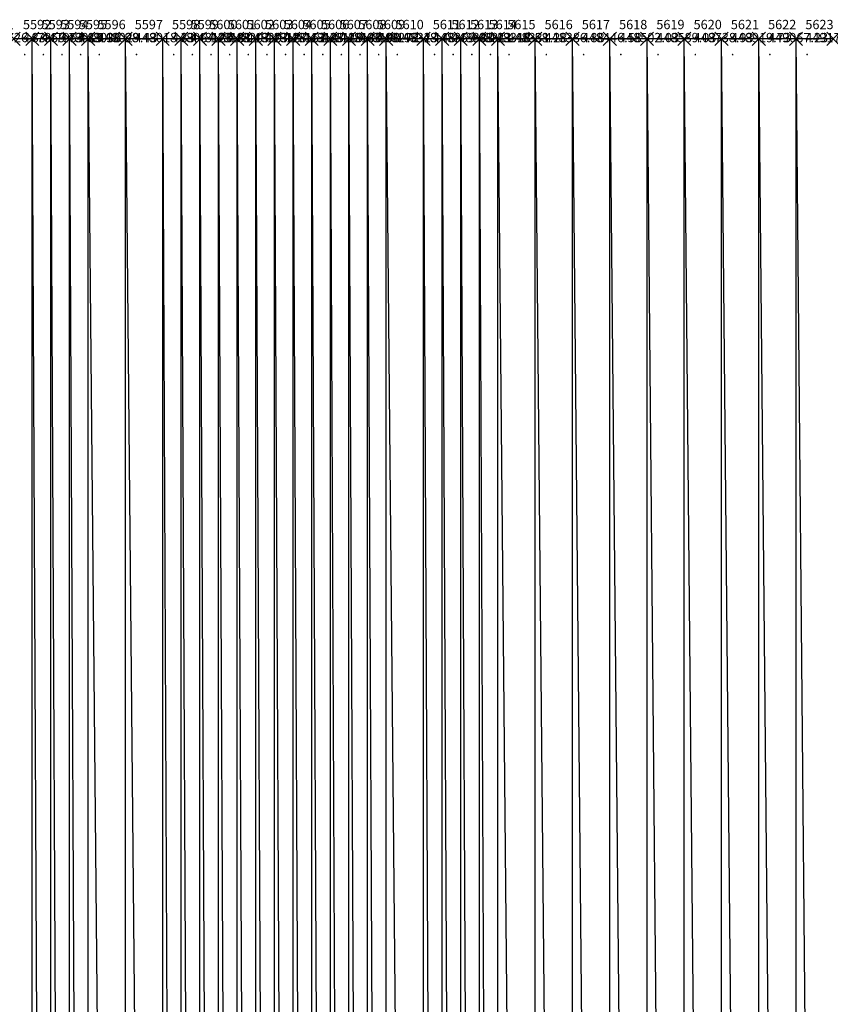
# Model space of a CAD drawing. Units: metres. Extents: x 84396 to 1184053, y 0 to 221886.
# Drawn here: x 104283 to 104718, y 1618 to 2146 of the extents above; entities that cross this region are included whole.
import ezdxf

# ---------------------------------------------------------------- set-up
doc = ezdxf.new("R2010")
doc.units = ezdxf.units.M
doc.header["$LTSCALE"] = 1905
doc.header["$MEASUREMENT"] = 0
for name, color, linetype in [('AeccObjExplode_Layout1_Vport_6115', 7, 'Continuous'), ('AeccObjExplode_Model', 7, 'Continuous'), ('SRF-VIEW', 7, 'Continuous')]:
    doc.layers.add(name, color=color, linetype=linetype)

# ---------------------------------------------------------------- blocks, each defined once
blk = doc.blocks.new('*U5594')
at = {"linetype": 'Continuous'}
for p, q in [((3.535, 3.535), (-3.535, -3.535)), ((3.535, -3.535), (-3.535, 3.535))]:
    blk.add_line(p, q, dxfattribs=at)
at = {"color": 2, "insert": (5, 7), "char_height": 5, "attachment_point": 4}
blk.add_mtext('5591', dxfattribs=at)
at = {"color": 1, "insert": (5, 0), "char_height": 5, "attachment_point": 4}
blk.add_mtext('447726.83', dxfattribs=at)
at = {"color": 3, "insert": (5, -7), "char_height": 5, "attachment_point": 4}
blk.add_mtext('.', dxfattribs=at)
blk = doc.blocks.new('*U5595')
at = {"linetype": 'Continuous'}
for p, q in [((3.535, 3.535), (-3.535, -3.535)), ((3.535, -3.535), (-3.535, 3.535))]:
    blk.add_line(p, q, dxfattribs=at)
at = {"color": 2, "insert": (5, 7), "char_height": 5, "attachment_point": 4}
blk.add_mtext('5592', dxfattribs=at)
at = {"color": 1, "insert": (5, 0), "char_height": 5, "attachment_point": 4}
blk.add_mtext('447859.73', dxfattribs=at)
at = {"color": 3, "insert": (5, -7), "char_height": 5, "attachment_point": 4}
blk.add_mtext('.', dxfattribs=at)
blk = doc.blocks.new('*U5596')
at = {"linetype": 'Continuous'}
for p, q in [((3.535, 3.535), (-3.535, -3.535)), ((3.535, -3.535), (-3.535, 3.535))]:
    blk.add_line(p, q, dxfattribs=at)
at = {"color": 2, "insert": (5, 7), "char_height": 5, "attachment_point": 4}
blk.add_mtext('5593', dxfattribs=at)
at = {"color": 1, "insert": (5, 0), "char_height": 5, "attachment_point": 4}
blk.add_mtext('447954.83', dxfattribs=at)
at = {"color": 3, "insert": (5, -7), "char_height": 5, "attachment_point": 4}
blk.add_mtext('.', dxfattribs=at)
blk = doc.blocks.new('*U5597')
at = {"linetype": 'Continuous'}
for p, q in [((3.535, 3.535), (-3.535, -3.535)), ((3.535, -3.535), (-3.535, 3.535))]:
    blk.add_line(p, q, dxfattribs=at)
at = {"color": 2, "insert": (5, 7), "char_height": 5, "attachment_point": 4}
blk.add_mtext('5594', dxfattribs=at)
at = {"color": 1, "insert": (5, 0), "char_height": 5, "attachment_point": 4}
blk.add_mtext('448015.98', dxfattribs=at)
at = {"color": 3, "insert": (5, -7), "char_height": 5, "attachment_point": 4}
blk.add_mtext('.', dxfattribs=at)
blk = doc.blocks.new('*U5598')
at = {"linetype": 'Continuous'}
for p, q in [((3.535, 3.535), (-3.535, -3.535)), ((3.535, -3.535), (-3.535, 3.535))]:
    blk.add_line(p, q, dxfattribs=at)
at = {"color": 2, "insert": (5, 7), "char_height": 5, "attachment_point": 4}
blk.add_mtext('5595', dxfattribs=at)
at = {"color": 1, "insert": (5, 0), "char_height": 5, "attachment_point": 4}
blk.add_mtext('448036.98', dxfattribs=at)
at = {"color": 3, "insert": (5, -7), "char_height": 5, "attachment_point": 4}
blk.add_mtext('.', dxfattribs=at)
blk = doc.blocks.new('*U5599')
at = {"linetype": 'Continuous'}
for p, q in [((3.535, 3.535), (-3.535, -3.535)), ((3.535, -3.535), (-3.535, 3.535))]:
    blk.add_line(p, q, dxfattribs=at)
at = {"color": 2, "insert": (5, 7), "char_height": 5, "attachment_point": 4}
blk.add_mtext('5596', dxfattribs=at)
at = {"color": 1, "insert": (5, 0), "char_height": 5, "attachment_point": 4}
blk.add_mtext('448029.43', dxfattribs=at)
at = {"color": 3, "insert": (5, -7), "char_height": 5, "attachment_point": 4}
blk.add_mtext('.', dxfattribs=at)
blk = doc.blocks.new('*U5600')
at = {"linetype": 'Continuous'}
for p, q in [((3.535, 3.535), (-3.535, -3.535)), ((3.535, -3.535), (-3.535, 3.535))]:
    blk.add_line(p, q, dxfattribs=at)
at = {"color": 2, "insert": (5, 7), "char_height": 5, "attachment_point": 4}
blk.add_mtext('5597', dxfattribs=at)
at = {"color": 1, "insert": (5, 0), "char_height": 5, "attachment_point": 4}
blk.add_mtext('448018.33', dxfattribs=at)
at = {"color": 3, "insert": (5, -7), "char_height": 5, "attachment_point": 4}
blk.add_mtext('.', dxfattribs=at)
blk = doc.blocks.new('*U5601')
at = {"linetype": 'Continuous'}
for p, q in [((3.535, 3.535), (-3.535, -3.535)), ((3.535, -3.535), (-3.535, 3.535))]:
    blk.add_line(p, q, dxfattribs=at)
at = {"color": 2, "insert": (5, 7), "char_height": 5, "attachment_point": 4}
blk.add_mtext('5598', dxfattribs=at)
at = {"color": 1, "insert": (5, 0), "char_height": 5, "attachment_point": 4}
blk.add_mtext('448064.23', dxfattribs=at)
at = {"color": 3, "insert": (5, -7), "char_height": 5, "attachment_point": 4}
blk.add_mtext('.', dxfattribs=at)
blk = doc.blocks.new('*U5602')
at = {"linetype": 'Continuous'}
for p, q in [((3.535, 3.535), (-3.535, -3.535)), ((3.535, -3.535), (-3.535, 3.535))]:
    blk.add_line(p, q, dxfattribs=at)
at = {"color": 2, "insert": (5, 7), "char_height": 5, "attachment_point": 4}
blk.add_mtext('5599', dxfattribs=at)
at = {"color": 1, "insert": (5, 0), "char_height": 5, "attachment_point": 4}
blk.add_mtext('448120.88', dxfattribs=at)
at = {"color": 3, "insert": (5, -7), "char_height": 5, "attachment_point": 4}
blk.add_mtext('.', dxfattribs=at)
blk = doc.blocks.new('*U5603')
at = {"linetype": 'Continuous'}
for p, q in [((3.535, 3.535), (-3.535, -3.535)), ((3.535, -3.535), (-3.535, 3.535))]:
    blk.add_line(p, q, dxfattribs=at)
at = {"color": 2, "insert": (5, 7), "char_height": 5, "attachment_point": 4}
blk.add_mtext('5600', dxfattribs=at)
at = {"color": 1, "insert": (5, 0), "char_height": 5, "attachment_point": 4}
blk.add_mtext('448181.13', dxfattribs=at)
at = {"color": 3, "insert": (5, -7), "char_height": 5, "attachment_point": 4}
blk.add_mtext('.', dxfattribs=at)
blk = doc.blocks.new('*U5604')
at = {"linetype": 'Continuous'}
for p, q in [((3.535, 3.535), (-3.535, -3.535)), ((3.535, -3.535), (-3.535, 3.535))]:
    blk.add_line(p, q, dxfattribs=at)
at = {"color": 2, "insert": (5, 7), "char_height": 5, "attachment_point": 4}
blk.add_mtext('5601', dxfattribs=at)
at = {"color": 1, "insert": (5, 0), "char_height": 5, "attachment_point": 4}
blk.add_mtext('448207.23', dxfattribs=at)
at = {"color": 3, "insert": (5, -7), "char_height": 5, "attachment_point": 4}
blk.add_mtext('.', dxfattribs=at)
blk = doc.blocks.new('*U5605')
at = {"linetype": 'Continuous'}
for p, q in [((3.535, 3.535), (-3.535, -3.535)), ((3.535, -3.535), (-3.535, 3.535))]:
    blk.add_line(p, q, dxfattribs=at)
at = {"color": 2, "insert": (5, 7), "char_height": 5, "attachment_point": 4}
blk.add_mtext('5602', dxfattribs=at)
at = {"color": 1, "insert": (5, 0), "char_height": 5, "attachment_point": 4}
blk.add_mtext('448207.28', dxfattribs=at)
at = {"color": 3, "insert": (5, -7), "char_height": 5, "attachment_point": 4}
blk.add_mtext('.', dxfattribs=at)
blk = doc.blocks.new('*U5606')
at = {"linetype": 'Continuous'}
for p, q in [((3.535, 3.535), (-3.535, -3.535)), ((3.535, -3.535), (-3.535, 3.535))]:
    blk.add_line(p, q, dxfattribs=at)
at = {"color": 2, "insert": (5, 7), "char_height": 5, "attachment_point": 4}
blk.add_mtext('5603', dxfattribs=at)
at = {"color": 1, "insert": (5, 0), "char_height": 5, "attachment_point": 4}
blk.add_mtext('448187.13', dxfattribs=at)
at = {"color": 3, "insert": (5, -7), "char_height": 5, "attachment_point": 4}
blk.add_mtext('.', dxfattribs=at)
blk = doc.blocks.new('*U5607')
at = {"linetype": 'Continuous'}
for p, q in [((3.535, 3.535), (-3.535, -3.535)), ((3.535, -3.535), (-3.535, 3.535))]:
    blk.add_line(p, q, dxfattribs=at)
at = {"color": 2, "insert": (5, 7), "char_height": 5, "attachment_point": 4}
blk.add_mtext('5604', dxfattribs=at)
at = {"color": 1, "insert": (5, 0), "char_height": 5, "attachment_point": 4}
blk.add_mtext('448152.38', dxfattribs=at)
at = {"color": 3, "insert": (5, -7), "char_height": 5, "attachment_point": 4}
blk.add_mtext('.', dxfattribs=at)
blk = doc.blocks.new('*U5608')
at = {"linetype": 'Continuous'}
for p, q in [((3.535, 3.535), (-3.535, -3.535)), ((3.535, -3.535), (-3.535, 3.535))]:
    blk.add_line(p, q, dxfattribs=at)
at = {"color": 2, "insert": (5, 7), "char_height": 5, "attachment_point": 4}
blk.add_mtext('5605', dxfattribs=at)
at = {"color": 1, "insert": (5, 0), "char_height": 5, "attachment_point": 4}
blk.add_mtext('448127.28', dxfattribs=at)
at = {"color": 3, "insert": (5, -7), "char_height": 5, "attachment_point": 4}
blk.add_mtext('.', dxfattribs=at)
blk = doc.blocks.new('*U5609')
at = {"linetype": 'Continuous'}
for p, q in [((3.535, 3.535), (-3.535, -3.535)), ((3.535, -3.535), (-3.535, 3.535))]:
    blk.add_line(p, q, dxfattribs=at)
at = {"color": 2, "insert": (5, 7), "char_height": 5, "attachment_point": 4}
blk.add_mtext('5606', dxfattribs=at)
at = {"color": 1, "insert": (5, 0), "char_height": 5, "attachment_point": 4}
blk.add_mtext('448119.03', dxfattribs=at)
at = {"color": 3, "insert": (5, -7), "char_height": 5, "attachment_point": 4}
blk.add_mtext('.', dxfattribs=at)
blk = doc.blocks.new('*U5610')
at = {"linetype": 'Continuous'}
for p, q in [((3.535, 3.535), (-3.535, -3.535)), ((3.535, -3.535), (-3.535, 3.535))]:
    blk.add_line(p, q, dxfattribs=at)
at = {"color": 2, "insert": (5, 7), "char_height": 5, "attachment_point": 4}
blk.add_mtext('5607', dxfattribs=at)
at = {"color": 1, "insert": (5, 0), "char_height": 5, "attachment_point": 4}
blk.add_mtext('448130.98', dxfattribs=at)
at = {"color": 3, "insert": (5, -7), "char_height": 5, "attachment_point": 4}
blk.add_mtext('.', dxfattribs=at)
blk = doc.blocks.new('*U5611')
at = {"linetype": 'Continuous'}
for p, q in [((3.535, 3.535), (-3.535, -3.535)), ((3.535, -3.535), (-3.535, 3.535))]:
    blk.add_line(p, q, dxfattribs=at)
at = {"color": 2, "insert": (5, 7), "char_height": 5, "attachment_point": 4}
blk.add_mtext('5608', dxfattribs=at)
at = {"color": 1, "insert": (5, 0), "char_height": 5, "attachment_point": 4}
blk.add_mtext('448190.98', dxfattribs=at)
at = {"color": 3, "insert": (5, -7), "char_height": 5, "attachment_point": 4}
blk.add_mtext('.', dxfattribs=at)
blk = doc.blocks.new('*U5612')
at = {"linetype": 'Continuous'}
for p, q in [((3.535, 3.535), (-3.535, -3.535)), ((3.535, -3.535), (-3.535, 3.535))]:
    blk.add_line(p, q, dxfattribs=at)
at = {"color": 2, "insert": (5, 7), "char_height": 5, "attachment_point": 4}
blk.add_mtext('5609', dxfattribs=at)
at = {"color": 1, "insert": (5, 0), "char_height": 5, "attachment_point": 4}
blk.add_mtext('448272.48', dxfattribs=at)
at = {"color": 3, "insert": (5, -7), "char_height": 5, "attachment_point": 4}
blk.add_mtext('.', dxfattribs=at)
blk = doc.blocks.new('*U5613')
at = {"linetype": 'Continuous'}
for p, q in [((3.535, 3.535), (-3.535, -3.535)), ((3.535, -3.535), (-3.535, 3.535))]:
    blk.add_line(p, q, dxfattribs=at)
at = {"color": 2, "insert": (5, 7), "char_height": 5, "attachment_point": 4}
blk.add_mtext('5610', dxfattribs=at)
at = {"color": 1, "insert": (5, 0), "char_height": 5, "attachment_point": 4}
blk.add_mtext('448323.48', dxfattribs=at)
at = {"color": 3, "insert": (5, -7), "char_height": 5, "attachment_point": 4}
blk.add_mtext('.', dxfattribs=at)
blk = doc.blocks.new('*U5614')
at = {"linetype": 'Continuous'}
for p, q in [((3.535, 3.535), (-3.535, -3.535)), ((3.535, -3.535), (-3.535, 3.535))]:
    blk.add_line(p, q, dxfattribs=at)
at = {"color": 2, "insert": (5, 7), "char_height": 5, "attachment_point": 4}
blk.add_mtext('5611', dxfattribs=at)
at = {"color": 1, "insert": (5, 0), "char_height": 5, "attachment_point": 4}
blk.add_mtext('448359.08', dxfattribs=at)
at = {"color": 3, "insert": (5, -7), "char_height": 5, "attachment_point": 4}
blk.add_mtext('.', dxfattribs=at)
blk = doc.blocks.new('*U5615')
at = {"linetype": 'Continuous'}
for p, q in [((3.535, 3.535), (-3.535, -3.535)), ((3.535, -3.535), (-3.535, 3.535))]:
    blk.add_line(p, q, dxfattribs=at)
at = {"color": 2, "insert": (5, 7), "char_height": 5, "attachment_point": 4}
blk.add_mtext('5612', dxfattribs=at)
at = {"color": 1, "insert": (5, 0), "char_height": 5, "attachment_point": 4}
blk.add_mtext('448333.23', dxfattribs=at)
at = {"color": 3, "insert": (5, -7), "char_height": 5, "attachment_point": 4}
blk.add_mtext('.', dxfattribs=at)
blk = doc.blocks.new('*U5616')
at = {"linetype": 'Continuous'}
for p, q in [((3.535, 3.535), (-3.535, -3.535)), ((3.535, -3.535), (-3.535, 3.535))]:
    blk.add_line(p, q, dxfattribs=at)
at = {"color": 2, "insert": (5, 7), "char_height": 5, "attachment_point": 4}
blk.add_mtext('5613', dxfattribs=at)
at = {"color": 1, "insert": (5, 0), "char_height": 5, "attachment_point": 4}
blk.add_mtext('448311.48', dxfattribs=at)
at = {"color": 3, "insert": (5, -7), "char_height": 5, "attachment_point": 4}
blk.add_mtext('.', dxfattribs=at)
blk = doc.blocks.new('*U5617')
at = {"linetype": 'Continuous'}
for p, q in [((3.535, 3.535), (-3.535, -3.535)), ((3.535, -3.535), (-3.535, 3.535))]:
    blk.add_line(p, q, dxfattribs=at)
at = {"color": 2, "insert": (5, 7), "char_height": 5, "attachment_point": 4}
blk.add_mtext('5614', dxfattribs=at)
at = {"color": 1, "insert": (5, 0), "char_height": 5, "attachment_point": 4}
blk.add_mtext('448318.58', dxfattribs=at)
at = {"color": 3, "insert": (5, -7), "char_height": 5, "attachment_point": 4}
blk.add_mtext('.', dxfattribs=at)
blk = doc.blocks.new('*U5618')
at = {"linetype": 'Continuous'}
for p, q in [((3.535, 3.535), (-3.535, -3.535)), ((3.535, -3.535), (-3.535, 3.535))]:
    blk.add_line(p, q, dxfattribs=at)
at = {"color": 2, "insert": (5, 7), "char_height": 5, "attachment_point": 4}
blk.add_mtext('5615', dxfattribs=at)
at = {"color": 1, "insert": (5, 0), "char_height": 5, "attachment_point": 4}
blk.add_mtext('448331.28', dxfattribs=at)
at = {"color": 3, "insert": (5, -7), "char_height": 5, "attachment_point": 4}
blk.add_mtext('.', dxfattribs=at)
blk = doc.blocks.new('*U5619')
at = {"linetype": 'Continuous'}
for p, q in [((3.535, 3.535), (-3.535, -3.535)), ((3.535, -3.535), (-3.535, 3.535))]:
    blk.add_line(p, q, dxfattribs=at)
at = {"color": 2, "insert": (5, 7), "char_height": 5, "attachment_point": 4}
blk.add_mtext('5616', dxfattribs=at)
at = {"color": 1, "insert": (5, 0), "char_height": 5, "attachment_point": 4}
blk.add_mtext('448386.88', dxfattribs=at)
at = {"color": 3, "insert": (5, -7), "char_height": 5, "attachment_point": 4}
blk.add_mtext('.', dxfattribs=at)
blk = doc.blocks.new('*U5620')
at = {"linetype": 'Continuous'}
for p, q in [((3.535, 3.535), (-3.535, -3.535)), ((3.535, -3.535), (-3.535, 3.535))]:
    blk.add_line(p, q, dxfattribs=at)
at = {"color": 2, "insert": (5, 7), "char_height": 5, "attachment_point": 4}
blk.add_mtext('5617', dxfattribs=at)
at = {"color": 1, "insert": (5, 0), "char_height": 5, "attachment_point": 4}
blk.add_mtext('448446.58', dxfattribs=at)
at = {"color": 3, "insert": (5, -7), "char_height": 5, "attachment_point": 4}
blk.add_mtext('.', dxfattribs=at)
blk = doc.blocks.new('*U5621')
at = {"linetype": 'Continuous'}
for p, q in [((3.535, 3.535), (-3.535, -3.535)), ((3.535, -3.535), (-3.535, 3.535))]:
    blk.add_line(p, q, dxfattribs=at)
at = {"color": 2, "insert": (5, 7), "char_height": 5, "attachment_point": 4}
blk.add_mtext('5618', dxfattribs=at)
at = {"color": 1, "insert": (5, 0), "char_height": 5, "attachment_point": 4}
blk.add_mtext('448502.03', dxfattribs=at)
at = {"color": 3, "insert": (5, -7), "char_height": 5, "attachment_point": 4}
blk.add_mtext('.', dxfattribs=at)
blk = doc.blocks.new('*U5622')
at = {"linetype": 'Continuous'}
for p, q in [((3.535, 3.535), (-3.535, -3.535)), ((3.535, -3.535), (-3.535, 3.535))]:
    blk.add_line(p, q, dxfattribs=at)
at = {"color": 2, "insert": (5, 7), "char_height": 5, "attachment_point": 4}
blk.add_mtext('5619', dxfattribs=at)
at = {"color": 1, "insert": (5, 0), "char_height": 5, "attachment_point": 4}
blk.add_mtext('448589.03', dxfattribs=at)
at = {"color": 3, "insert": (5, -7), "char_height": 5, "attachment_point": 4}
blk.add_mtext('.', dxfattribs=at)
blk = doc.blocks.new('*U5623')
at = {"linetype": 'Continuous'}
for p, q in [((3.535, 3.535), (-3.535, -3.535)), ((3.535, -3.535), (-3.535, 3.535))]:
    blk.add_line(p, q, dxfattribs=at)
at = {"color": 2, "insert": (5, 7), "char_height": 5, "attachment_point": 4}
blk.add_mtext('5620', dxfattribs=at)
at = {"color": 1, "insert": (5, 0), "char_height": 5, "attachment_point": 4}
blk.add_mtext('448738.93', dxfattribs=at)
at = {"color": 3, "insert": (5, -7), "char_height": 5, "attachment_point": 4}
blk.add_mtext('.', dxfattribs=at)
blk = doc.blocks.new('*U5624')
at = {"linetype": 'Continuous'}
for p, q in [((3.535, 3.535), (-3.535, -3.535)), ((3.535, -3.535), (-3.535, 3.535))]:
    blk.add_line(p, q, dxfattribs=at)
at = {"color": 2, "insert": (5, 7), "char_height": 5, "attachment_point": 4}
blk.add_mtext('5621', dxfattribs=at)
at = {"color": 1, "insert": (5, 0), "char_height": 5, "attachment_point": 4}
blk.add_mtext('448919.73', dxfattribs=at)
at = {"color": 3, "insert": (5, -7), "char_height": 5, "attachment_point": 4}
blk.add_mtext('.', dxfattribs=at)
blk = doc.blocks.new('*U5625')
at = {"linetype": 'Continuous'}
for p, q in [((3.535, 3.535), (-3.535, -3.535)), ((3.535, -3.535), (-3.535, 3.535))]:
    blk.add_line(p, q, dxfattribs=at)
at = {"color": 2, "insert": (5, 7), "char_height": 5, "attachment_point": 4}
blk.add_mtext('5622', dxfattribs=at)
at = {"color": 1, "insert": (5, 0), "char_height": 5, "attachment_point": 4}
blk.add_mtext('449067.23', dxfattribs=at)
at = {"color": 3, "insert": (5, -7), "char_height": 5, "attachment_point": 4}
blk.add_mtext('.', dxfattribs=at)
blk = doc.blocks.new('*U5626')
at = {"linetype": 'Continuous'}
for p, q in [((3.535, 3.535), (-3.535, -3.535)), ((3.535, -3.535), (-3.535, 3.535))]:
    blk.add_line(p, q, dxfattribs=at)
at = {"color": 2, "insert": (5, 7), "char_height": 5, "attachment_point": 4}
blk.add_mtext('5623', dxfattribs=at)
at = {"color": 1, "insert": (5, 0), "char_height": 5, "attachment_point": 4}
blk.add_mtext('449176.43', dxfattribs=at)
at = {"color": 3, "insert": (5, -7), "char_height": 5, "attachment_point": 4}
blk.add_mtext('.', dxfattribs=at)
blk = doc.blocks.new('*U5627')
at = {"linetype": 'Continuous'}
for p, q in [((3.535, 3.535), (-3.535, -3.535)), ((3.535, -3.535), (-3.535, 3.535))]:
    blk.add_line(p, q, dxfattribs=at)
at = {"color": 2, "insert": (5, 7), "char_height": 5, "attachment_point": 4}
blk.add_mtext('5624', dxfattribs=at)
at = {"color": 1, "insert": (5, 0), "char_height": 5, "attachment_point": 4}
blk.add_mtext('449273.73', dxfattribs=at)
at = {"color": 3, "insert": (5, -7), "char_height": 5, "attachment_point": 4}
blk.add_mtext('.', dxfattribs=at)
blk = doc.blocks.new('AeccObjExplode_Layout1_Vport_6115')
for name, p in [('*U5594', (104260, 2135.94)), ('*U5595', (104280, 2135.94)), ('*U5596', (104290, 2135.94)), ('*U5597', (104300, 2135.94)), ('*U5598', (104310, 2135.94)), ('*U5599', (104320, 2135.94)), ('*U5600', (104340, 2135.94)), ('*U5601', (104360, 2135.94)), ('*U5602', (104370, 2135.94)), ('*U5603', (104380, 2135.94)), ('*U5604', (104390, 2135.94)), ('*U5605', (104400, 2135.94)), ('*U5606', (104410, 2135.94)), ('*U5607', (104420, 2135.94)), ('*U5608', (104430, 2135.94)), ('*U5609', (104440, 2135.94)), ('*U5610', (104450, 2135.94)), ('*U5611', (104460, 2135.94)), ('*U5612', (104470, 2135.94)), ('*U5613', (104480, 2135.94)), ('*U5614', (104500, 2135.94)), ('*U5615', (104510, 2135.94)), ('*U5616', (104520, 2135.94)), ('*U5617', (104530, 2135.94)), ('*U5618', (104540, 2135.94)), ('*U5619', (104560, 2135.94)), ('*U5620', (104580, 2135.94)), ('*U5621', (104600, 2135.94)), ('*U5622', (104620, 2135.94)), ('*U5623', (104640, 2135.94)), ('*U5624', (104660, 2135.94)), ('*U5625', (104680, 2135.94)), ('*U5626', (104700, 2135.94)), ('*U5627', (104720, 2135.94))]:
    blk.add_blockref(name, p)
blk = doc.blocks.new('*U13788')
at = {"linetype": 'Continuous'}
for p, q in [((3.535, 3.535), (-3.535, -3.535)), ((3.535, -3.535), (-3.535, 3.535))]:
    blk.add_line(p, q, dxfattribs=at)
at = {"color": 2, "insert": (5, 7), "char_height": 5, "attachment_point": 4}
blk.add_mtext('5591', dxfattribs=at)
at = {"color": 1, "insert": (5, 0), "char_height": 5, "attachment_point": 4}
blk.add_mtext('447726.83', dxfattribs=at)
at = {"color": 3, "insert": (5, -7), "char_height": 5, "attachment_point": 4}
blk.add_mtext('.', dxfattribs=at)
blk = doc.blocks.new('*U13789')
at = {"linetype": 'Continuous'}
for p, q in [((3.535, 3.535), (-3.535, -3.535)), ((3.535, -3.535), (-3.535, 3.535))]:
    blk.add_line(p, q, dxfattribs=at)
at = {"color": 2, "insert": (5, 7), "char_height": 5, "attachment_point": 4}
blk.add_mtext('5592', dxfattribs=at)
at = {"color": 1, "insert": (5, 0), "char_height": 5, "attachment_point": 4}
blk.add_mtext('447859.73', dxfattribs=at)
at = {"color": 3, "insert": (5, -7), "char_height": 5, "attachment_point": 4}
blk.add_mtext('.', dxfattribs=at)
blk = doc.blocks.new('*U13790')
at = {"linetype": 'Continuous'}
for p, q in [((3.535, 3.535), (-3.535, -3.535)), ((3.535, -3.535), (-3.535, 3.535))]:
    blk.add_line(p, q, dxfattribs=at)
at = {"color": 2, "insert": (5, 7), "char_height": 5, "attachment_point": 4}
blk.add_mtext('5593', dxfattribs=at)
at = {"color": 1, "insert": (5, 0), "char_height": 5, "attachment_point": 4}
blk.add_mtext('447954.83', dxfattribs=at)
at = {"color": 3, "insert": (5, -7), "char_height": 5, "attachment_point": 4}
blk.add_mtext('.', dxfattribs=at)
blk = doc.blocks.new('*U13791')
at = {"linetype": 'Continuous'}
for p, q in [((3.535, 3.535), (-3.535, -3.535)), ((3.535, -3.535), (-3.535, 3.535))]:
    blk.add_line(p, q, dxfattribs=at)
at = {"color": 2, "insert": (5, 7), "char_height": 5, "attachment_point": 4}
blk.add_mtext('5594', dxfattribs=at)
at = {"color": 1, "insert": (5, 0), "char_height": 5, "attachment_point": 4}
blk.add_mtext('448015.98', dxfattribs=at)
at = {"color": 3, "insert": (5, -7), "char_height": 5, "attachment_point": 4}
blk.add_mtext('.', dxfattribs=at)
blk = doc.blocks.new('*U13792')
at = {"linetype": 'Continuous'}
for p, q in [((3.535, 3.535), (-3.535, -3.535)), ((3.535, -3.535), (-3.535, 3.535))]:
    blk.add_line(p, q, dxfattribs=at)
at = {"color": 2, "insert": (5, 7), "char_height": 5, "attachment_point": 4}
blk.add_mtext('5595', dxfattribs=at)
at = {"color": 1, "insert": (5, 0), "char_height": 5, "attachment_point": 4}
blk.add_mtext('448036.98', dxfattribs=at)
at = {"color": 3, "insert": (5, -7), "char_height": 5, "attachment_point": 4}
blk.add_mtext('.', dxfattribs=at)
blk = doc.blocks.new('*U13793')
at = {"linetype": 'Continuous'}
for p, q in [((3.535, 3.535), (-3.535, -3.535)), ((3.535, -3.535), (-3.535, 3.535))]:
    blk.add_line(p, q, dxfattribs=at)
at = {"color": 2, "insert": (5, 7), "char_height": 5, "attachment_point": 4}
blk.add_mtext('5596', dxfattribs=at)
at = {"color": 1, "insert": (5, 0), "char_height": 5, "attachment_point": 4}
blk.add_mtext('448029.43', dxfattribs=at)
at = {"color": 3, "insert": (5, -7), "char_height": 5, "attachment_point": 4}
blk.add_mtext('.', dxfattribs=at)
blk = doc.blocks.new('*U13794')
at = {"linetype": 'Continuous'}
for p, q in [((3.535, 3.535), (-3.535, -3.535)), ((3.535, -3.535), (-3.535, 3.535))]:
    blk.add_line(p, q, dxfattribs=at)
at = {"color": 2, "insert": (5, 7), "char_height": 5, "attachment_point": 4}
blk.add_mtext('5597', dxfattribs=at)
at = {"color": 1, "insert": (5, 0), "char_height": 5, "attachment_point": 4}
blk.add_mtext('448018.33', dxfattribs=at)
at = {"color": 3, "insert": (5, -7), "char_height": 5, "attachment_point": 4}
blk.add_mtext('.', dxfattribs=at)
blk = doc.blocks.new('*U13795')
at = {"linetype": 'Continuous'}
for p, q in [((3.535, 3.535), (-3.535, -3.535)), ((3.535, -3.535), (-3.535, 3.535))]:
    blk.add_line(p, q, dxfattribs=at)
at = {"color": 2, "insert": (5, 7), "char_height": 5, "attachment_point": 4}
blk.add_mtext('5598', dxfattribs=at)
at = {"color": 1, "insert": (5, 0), "char_height": 5, "attachment_point": 4}
blk.add_mtext('448064.23', dxfattribs=at)
at = {"color": 3, "insert": (5, -7), "char_height": 5, "attachment_point": 4}
blk.add_mtext('.', dxfattribs=at)
blk = doc.blocks.new('*U13796')
at = {"linetype": 'Continuous'}
for p, q in [((3.535, 3.535), (-3.535, -3.535)), ((3.535, -3.535), (-3.535, 3.535))]:
    blk.add_line(p, q, dxfattribs=at)
at = {"color": 2, "insert": (5, 7), "char_height": 5, "attachment_point": 4}
blk.add_mtext('5599', dxfattribs=at)
at = {"color": 1, "insert": (5, 0), "char_height": 5, "attachment_point": 4}
blk.add_mtext('448120.88', dxfattribs=at)
at = {"color": 3, "insert": (5, -7), "char_height": 5, "attachment_point": 4}
blk.add_mtext('.', dxfattribs=at)
blk = doc.blocks.new('*U13797')
at = {"linetype": 'Continuous'}
for p, q in [((3.535, 3.535), (-3.535, -3.535)), ((3.535, -3.535), (-3.535, 3.535))]:
    blk.add_line(p, q, dxfattribs=at)
at = {"color": 2, "insert": (5, 7), "char_height": 5, "attachment_point": 4}
blk.add_mtext('5600', dxfattribs=at)
at = {"color": 1, "insert": (5, 0), "char_height": 5, "attachment_point": 4}
blk.add_mtext('448181.13', dxfattribs=at)
at = {"color": 3, "insert": (5, -7), "char_height": 5, "attachment_point": 4}
blk.add_mtext('.', dxfattribs=at)
blk = doc.blocks.new('*U13798')
at = {"linetype": 'Continuous'}
for p, q in [((3.535, 3.535), (-3.535, -3.535)), ((3.535, -3.535), (-3.535, 3.535))]:
    blk.add_line(p, q, dxfattribs=at)
at = {"color": 2, "insert": (5, 7), "char_height": 5, "attachment_point": 4}
blk.add_mtext('5601', dxfattribs=at)
at = {"color": 1, "insert": (5, 0), "char_height": 5, "attachment_point": 4}
blk.add_mtext('448207.23', dxfattribs=at)
at = {"color": 3, "insert": (5, -7), "char_height": 5, "attachment_point": 4}
blk.add_mtext('.', dxfattribs=at)
blk = doc.blocks.new('*U13799')
at = {"linetype": 'Continuous'}
for p, q in [((3.535, 3.535), (-3.535, -3.535)), ((3.535, -3.535), (-3.535, 3.535))]:
    blk.add_line(p, q, dxfattribs=at)
at = {"color": 2, "insert": (5, 7), "char_height": 5, "attachment_point": 4}
blk.add_mtext('5602', dxfattribs=at)
at = {"color": 1, "insert": (5, 0), "char_height": 5, "attachment_point": 4}
blk.add_mtext('448207.28', dxfattribs=at)
at = {"color": 3, "insert": (5, -7), "char_height": 5, "attachment_point": 4}
blk.add_mtext('.', dxfattribs=at)
blk = doc.blocks.new('*U13800')
at = {"linetype": 'Continuous'}
for p, q in [((3.535, 3.535), (-3.535, -3.535)), ((3.535, -3.535), (-3.535, 3.535))]:
    blk.add_line(p, q, dxfattribs=at)
at = {"color": 2, "insert": (5, 7), "char_height": 5, "attachment_point": 4}
blk.add_mtext('5603', dxfattribs=at)
at = {"color": 1, "insert": (5, 0), "char_height": 5, "attachment_point": 4}
blk.add_mtext('448187.13', dxfattribs=at)
at = {"color": 3, "insert": (5, -7), "char_height": 5, "attachment_point": 4}
blk.add_mtext('.', dxfattribs=at)
blk = doc.blocks.new('*U13801')
at = {"linetype": 'Continuous'}
for p, q in [((3.535, 3.535), (-3.535, -3.535)), ((3.535, -3.535), (-3.535, 3.535))]:
    blk.add_line(p, q, dxfattribs=at)
at = {"color": 2, "insert": (5, 7), "char_height": 5, "attachment_point": 4}
blk.add_mtext('5604', dxfattribs=at)
at = {"color": 1, "insert": (5, 0), "char_height": 5, "attachment_point": 4}
blk.add_mtext('448152.38', dxfattribs=at)
at = {"color": 3, "insert": (5, -7), "char_height": 5, "attachment_point": 4}
blk.add_mtext('.', dxfattribs=at)
blk = doc.blocks.new('*U13802')
at = {"linetype": 'Continuous'}
for p, q in [((3.535, 3.535), (-3.535, -3.535)), ((3.535, -3.535), (-3.535, 3.535))]:
    blk.add_line(p, q, dxfattribs=at)
at = {"color": 2, "insert": (5, 7), "char_height": 5, "attachment_point": 4}
blk.add_mtext('5605', dxfattribs=at)
at = {"color": 1, "insert": (5, 0), "char_height": 5, "attachment_point": 4}
blk.add_mtext('448127.28', dxfattribs=at)
at = {"color": 3, "insert": (5, -7), "char_height": 5, "attachment_point": 4}
blk.add_mtext('.', dxfattribs=at)
blk = doc.blocks.new('*U13803')
at = {"linetype": 'Continuous'}
for p, q in [((3.535, 3.535), (-3.535, -3.535)), ((3.535, -3.535), (-3.535, 3.535))]:
    blk.add_line(p, q, dxfattribs=at)
at = {"color": 2, "insert": (5, 7), "char_height": 5, "attachment_point": 4}
blk.add_mtext('5606', dxfattribs=at)
at = {"color": 1, "insert": (5, 0), "char_height": 5, "attachment_point": 4}
blk.add_mtext('448119.03', dxfattribs=at)
at = {"color": 3, "insert": (5, -7), "char_height": 5, "attachment_point": 4}
blk.add_mtext('.', dxfattribs=at)
blk = doc.blocks.new('*U13804')
at = {"linetype": 'Continuous'}
for p, q in [((3.535, 3.535), (-3.535, -3.535)), ((3.535, -3.535), (-3.535, 3.535))]:
    blk.add_line(p, q, dxfattribs=at)
at = {"color": 2, "insert": (5, 7), "char_height": 5, "attachment_point": 4}
blk.add_mtext('5607', dxfattribs=at)
at = {"color": 1, "insert": (5, 0), "char_height": 5, "attachment_point": 4}
blk.add_mtext('448130.98', dxfattribs=at)
at = {"color": 3, "insert": (5, -7), "char_height": 5, "attachment_point": 4}
blk.add_mtext('.', dxfattribs=at)
blk = doc.blocks.new('*U13805')
at = {"linetype": 'Continuous'}
for p, q in [((3.535, 3.535), (-3.535, -3.535)), ((3.535, -3.535), (-3.535, 3.535))]:
    blk.add_line(p, q, dxfattribs=at)
at = {"color": 2, "insert": (5, 7), "char_height": 5, "attachment_point": 4}
blk.add_mtext('5608', dxfattribs=at)
at = {"color": 1, "insert": (5, 0), "char_height": 5, "attachment_point": 4}
blk.add_mtext('448190.98', dxfattribs=at)
at = {"color": 3, "insert": (5, -7), "char_height": 5, "attachment_point": 4}
blk.add_mtext('.', dxfattribs=at)
blk = doc.blocks.new('*U13806')
at = {"linetype": 'Continuous'}
for p, q in [((3.535, 3.535), (-3.535, -3.535)), ((3.535, -3.535), (-3.535, 3.535))]:
    blk.add_line(p, q, dxfattribs=at)
at = {"color": 2, "insert": (5, 7), "char_height": 5, "attachment_point": 4}
blk.add_mtext('5609', dxfattribs=at)
at = {"color": 1, "insert": (5, 0), "char_height": 5, "attachment_point": 4}
blk.add_mtext('448272.48', dxfattribs=at)
at = {"color": 3, "insert": (5, -7), "char_height": 5, "attachment_point": 4}
blk.add_mtext('.', dxfattribs=at)
blk = doc.blocks.new('*U13807')
at = {"linetype": 'Continuous'}
for p, q in [((3.535, 3.535), (-3.535, -3.535)), ((3.535, -3.535), (-3.535, 3.535))]:
    blk.add_line(p, q, dxfattribs=at)
at = {"color": 2, "insert": (5, 7), "char_height": 5, "attachment_point": 4}
blk.add_mtext('5610', dxfattribs=at)
at = {"color": 1, "insert": (5, 0), "char_height": 5, "attachment_point": 4}
blk.add_mtext('448323.48', dxfattribs=at)
at = {"color": 3, "insert": (5, -7), "char_height": 5, "attachment_point": 4}
blk.add_mtext('.', dxfattribs=at)
blk = doc.blocks.new('*U13808')
at = {"linetype": 'Continuous'}
for p, q in [((3.535, 3.535), (-3.535, -3.535)), ((3.535, -3.535), (-3.535, 3.535))]:
    blk.add_line(p, q, dxfattribs=at)
at = {"color": 2, "insert": (5, 7), "char_height": 5, "attachment_point": 4}
blk.add_mtext('5611', dxfattribs=at)
at = {"color": 1, "insert": (5, 0), "char_height": 5, "attachment_point": 4}
blk.add_mtext('448359.08', dxfattribs=at)
at = {"color": 3, "insert": (5, -7), "char_height": 5, "attachment_point": 4}
blk.add_mtext('.', dxfattribs=at)
blk = doc.blocks.new('*U13809')
at = {"linetype": 'Continuous'}
for p, q in [((3.535, 3.535), (-3.535, -3.535)), ((3.535, -3.535), (-3.535, 3.535))]:
    blk.add_line(p, q, dxfattribs=at)
at = {"color": 2, "insert": (5, 7), "char_height": 5, "attachment_point": 4}
blk.add_mtext('5612', dxfattribs=at)
at = {"color": 1, "insert": (5, 0), "char_height": 5, "attachment_point": 4}
blk.add_mtext('448333.23', dxfattribs=at)
at = {"color": 3, "insert": (5, -7), "char_height": 5, "attachment_point": 4}
blk.add_mtext('.', dxfattribs=at)
blk = doc.blocks.new('*U13810')
at = {"linetype": 'Continuous'}
for p, q in [((3.535, 3.535), (-3.535, -3.535)), ((3.535, -3.535), (-3.535, 3.535))]:
    blk.add_line(p, q, dxfattribs=at)
at = {"color": 2, "insert": (5, 7), "char_height": 5, "attachment_point": 4}
blk.add_mtext('5613', dxfattribs=at)
at = {"color": 1, "insert": (5, 0), "char_height": 5, "attachment_point": 4}
blk.add_mtext('448311.48', dxfattribs=at)
at = {"color": 3, "insert": (5, -7), "char_height": 5, "attachment_point": 4}
blk.add_mtext('.', dxfattribs=at)
blk = doc.blocks.new('*U13811')
at = {"linetype": 'Continuous'}
for p, q in [((3.535, 3.535), (-3.535, -3.535)), ((3.535, -3.535), (-3.535, 3.535))]:
    blk.add_line(p, q, dxfattribs=at)
at = {"color": 2, "insert": (5, 7), "char_height": 5, "attachment_point": 4}
blk.add_mtext('5614', dxfattribs=at)
at = {"color": 1, "insert": (5, 0), "char_height": 5, "attachment_point": 4}
blk.add_mtext('448318.58', dxfattribs=at)
at = {"color": 3, "insert": (5, -7), "char_height": 5, "attachment_point": 4}
blk.add_mtext('.', dxfattribs=at)
blk = doc.blocks.new('*U13812')
at = {"linetype": 'Continuous'}
for p, q in [((3.535, 3.535), (-3.535, -3.535)), ((3.535, -3.535), (-3.535, 3.535))]:
    blk.add_line(p, q, dxfattribs=at)
at = {"color": 2, "insert": (5, 7), "char_height": 5, "attachment_point": 4}
blk.add_mtext('5615', dxfattribs=at)
at = {"color": 1, "insert": (5, 0), "char_height": 5, "attachment_point": 4}
blk.add_mtext('448331.28', dxfattribs=at)
at = {"color": 3, "insert": (5, -7), "char_height": 5, "attachment_point": 4}
blk.add_mtext('.', dxfattribs=at)
blk = doc.blocks.new('*U13813')
at = {"linetype": 'Continuous'}
for p, q in [((3.535, 3.535), (-3.535, -3.535)), ((3.535, -3.535), (-3.535, 3.535))]:
    blk.add_line(p, q, dxfattribs=at)
at = {"color": 2, "insert": (5, 7), "char_height": 5, "attachment_point": 4}
blk.add_mtext('5616', dxfattribs=at)
at = {"color": 1, "insert": (5, 0), "char_height": 5, "attachment_point": 4}
blk.add_mtext('448386.88', dxfattribs=at)
at = {"color": 3, "insert": (5, -7), "char_height": 5, "attachment_point": 4}
blk.add_mtext('.', dxfattribs=at)
blk = doc.blocks.new('*U13814')
at = {"linetype": 'Continuous'}
for p, q in [((3.535, 3.535), (-3.535, -3.535)), ((3.535, -3.535), (-3.535, 3.535))]:
    blk.add_line(p, q, dxfattribs=at)
at = {"color": 2, "insert": (5, 7), "char_height": 5, "attachment_point": 4}
blk.add_mtext('5617', dxfattribs=at)
at = {"color": 1, "insert": (5, 0), "char_height": 5, "attachment_point": 4}
blk.add_mtext('448446.58', dxfattribs=at)
at = {"color": 3, "insert": (5, -7), "char_height": 5, "attachment_point": 4}
blk.add_mtext('.', dxfattribs=at)
blk = doc.blocks.new('*U13815')
at = {"linetype": 'Continuous'}
for p, q in [((3.535, 3.535), (-3.535, -3.535)), ((3.535, -3.535), (-3.535, 3.535))]:
    blk.add_line(p, q, dxfattribs=at)
at = {"color": 2, "insert": (5, 7), "char_height": 5, "attachment_point": 4}
blk.add_mtext('5618', dxfattribs=at)
at = {"color": 1, "insert": (5, 0), "char_height": 5, "attachment_point": 4}
blk.add_mtext('448502.03', dxfattribs=at)
at = {"color": 3, "insert": (5, -7), "char_height": 5, "attachment_point": 4}
blk.add_mtext('.', dxfattribs=at)
blk = doc.blocks.new('*U13816')
at = {"linetype": 'Continuous'}
for p, q in [((3.535, 3.535), (-3.535, -3.535)), ((3.535, -3.535), (-3.535, 3.535))]:
    blk.add_line(p, q, dxfattribs=at)
at = {"color": 2, "insert": (5, 7), "char_height": 5, "attachment_point": 4}
blk.add_mtext('5619', dxfattribs=at)
at = {"color": 1, "insert": (5, 0), "char_height": 5, "attachment_point": 4}
blk.add_mtext('448589.03', dxfattribs=at)
at = {"color": 3, "insert": (5, -7), "char_height": 5, "attachment_point": 4}
blk.add_mtext('.', dxfattribs=at)
blk = doc.blocks.new('*U13817')
at = {"linetype": 'Continuous'}
for p, q in [((3.535, 3.535), (-3.535, -3.535)), ((3.535, -3.535), (-3.535, 3.535))]:
    blk.add_line(p, q, dxfattribs=at)
at = {"color": 2, "insert": (5, 7), "char_height": 5, "attachment_point": 4}
blk.add_mtext('5620', dxfattribs=at)
at = {"color": 1, "insert": (5, 0), "char_height": 5, "attachment_point": 4}
blk.add_mtext('448738.93', dxfattribs=at)
at = {"color": 3, "insert": (5, -7), "char_height": 5, "attachment_point": 4}
blk.add_mtext('.', dxfattribs=at)
blk = doc.blocks.new('*U13818')
at = {"linetype": 'Continuous'}
for p, q in [((3.535, 3.535), (-3.535, -3.535)), ((3.535, -3.535), (-3.535, 3.535))]:
    blk.add_line(p, q, dxfattribs=at)
at = {"color": 2, "insert": (5, 7), "char_height": 5, "attachment_point": 4}
blk.add_mtext('5621', dxfattribs=at)
at = {"color": 1, "insert": (5, 0), "char_height": 5, "attachment_point": 4}
blk.add_mtext('448919.73', dxfattribs=at)
at = {"color": 3, "insert": (5, -7), "char_height": 5, "attachment_point": 4}
blk.add_mtext('.', dxfattribs=at)
blk = doc.blocks.new('*U13819')
at = {"linetype": 'Continuous'}
for p, q in [((3.535, 3.535), (-3.535, -3.535)), ((3.535, -3.535), (-3.535, 3.535))]:
    blk.add_line(p, q, dxfattribs=at)
at = {"color": 2, "insert": (5, 7), "char_height": 5, "attachment_point": 4}
blk.add_mtext('5622', dxfattribs=at)
at = {"color": 1, "insert": (5, 0), "char_height": 5, "attachment_point": 4}
blk.add_mtext('449067.23', dxfattribs=at)
at = {"color": 3, "insert": (5, -7), "char_height": 5, "attachment_point": 4}
blk.add_mtext('.', dxfattribs=at)
blk = doc.blocks.new('*U13820')
at = {"linetype": 'Continuous'}
for p, q in [((3.535, 3.535), (-3.535, -3.535)), ((3.535, -3.535), (-3.535, 3.535))]:
    blk.add_line(p, q, dxfattribs=at)
at = {"color": 2, "insert": (5, 7), "char_height": 5, "attachment_point": 4}
blk.add_mtext('5623', dxfattribs=at)
at = {"color": 1, "insert": (5, 0), "char_height": 5, "attachment_point": 4}
blk.add_mtext('449176.43', dxfattribs=at)
at = {"color": 3, "insert": (5, -7), "char_height": 5, "attachment_point": 4}
blk.add_mtext('.', dxfattribs=at)
blk = doc.blocks.new('*U13821')
at = {"linetype": 'Continuous'}
for p, q in [((3.535, 3.535), (-3.535, -3.535)), ((3.535, -3.535), (-3.535, 3.535))]:
    blk.add_line(p, q, dxfattribs=at)
at = {"color": 2, "insert": (5, 7), "char_height": 5, "attachment_point": 4}
blk.add_mtext('5624', dxfattribs=at)
at = {"color": 1, "insert": (5, 0), "char_height": 5, "attachment_point": 4}
blk.add_mtext('449273.73', dxfattribs=at)
at = {"color": 3, "insert": (5, -7), "char_height": 5, "attachment_point": 4}
blk.add_mtext('.', dxfattribs=at)
blk = doc.blocks.new('AeccObjExplode_Model')
for name, p in [('*U13788', (104260, 2135.94)), ('*U13789', (104280, 2135.94)), ('*U13790', (104290, 2135.94)), ('*U13791', (104300, 2135.94)), ('*U13792', (104310, 2135.94)), ('*U13793', (104320, 2135.94)), ('*U13794', (104340, 2135.94)), ('*U13795', (104360, 2135.94)), ('*U13796', (104370, 2135.94)), ('*U13797', (104380, 2135.94)), ('*U13798', (104390, 2135.94)), ('*U13799', (104400, 2135.94)), ('*U13800', (104410, 2135.94)), ('*U13801', (104420, 2135.94)), ('*U13802', (104430, 2135.94)), ('*U13803', (104440, 2135.94)), ('*U13804', (104450, 2135.94)), ('*U13805', (104460, 2135.94)), ('*U13806', (104470, 2135.94)), ('*U13807', (104480, 2135.94)), ('*U13808', (104500, 2135.94)), ('*U13809', (104510, 2135.94)), ('*U13810', (104520, 2135.94)), ('*U13811', (104530, 2135.94)), ('*U13812', (104540, 2135.94)), ('*U13813', (104560, 2135.94)), ('*U13814', (104580, 2135.94)), ('*U13815', (104600, 2135.94)), ('*U13816', (104620, 2135.94)), ('*U13817', (104640, 2135.94)), ('*U13818', (104660, 2135.94)), ('*U13819', (104680, 2135.94)), ('*U13820', (104700, 2135.94)), ('*U13821', (104720, 2135.94))]:
    blk.add_blockref(name, p)

msp = doc.modelspace()

# ---------------------------------------------------------------- linework, layer by layer
at = {"layer": 'SRF-VIEW'}
for p, q in [((104290, 2135.94, 447954.83), (104280, 2135.94, 447859.73)), ((104300, 0, 448015.98), (104290, 2135.94, 447954.83)), ((104300, 2135.94, 448015.98), (104290, 2135.94, 447954.83)), ((104290, 0, 447954.83), (104290, 2135.94, 447954.83)), ((104310, 2135.94, 448036.98), (104300, 2135.94, 448015.98)), ((104300, 0, 448015.98), (104300, 2135.94, 448015.98)), ((104310, 0, 448036.98), (104300, 2135.94, 448015.98)), ((104320, 0, 448029.43), (104310, 2135.94, 448036.98)), ((104320, 2135.94, 448029.43), (104310, 2135.94, 448036.98)), ((104310, 0, 448036.98), (104310, 2135.94, 448036.98)), ((104340, 2135.94, 448018.33), (104320, 2135.94, 448029.43)), ((104320, 0, 448029.43), (104320, 2135.94, 448029.43)), ((104340, 0, 448018.33), (104320, 2135.94, 448029.43)), ((104360, 2135.94, 448064.23), (104340, 2135.94, 448018.33)), ((104340, 0, 448018.33), (104340, 2135.94, 448018.33)), ((104360, 0, 448064.23), (104340, 2135.94, 448018.33)), ((104370, 0, 448120.88), (104360, 2135.94, 448064.23)), ((104370, 2135.94, 448120.88), (104360, 2135.94, 448064.23)), ((104360, 0, 448064.23), (104360, 2135.94, 448064.23)), ((104380, 2135.94, 448181.13), (104370, 2135.94, 448120.88)), ((104370, 0, 448120.88), (104370, 2135.94, 448120.88)), ((104380, 0, 448181.13), (104370, 2135.94, 448120.88)), ((104390, 2135.94, 448207.23), (104380, 2135.94, 448181.13)), ((104380, 0, 448181.13), (104380, 2135.94, 448181.13)), ((104390, 0, 448207.23), (104380, 2135.94, 448181.13)), ((104400, 2135.94, 448207.28), (104390, 2135.94, 448207.23)), ((104390, 0, 448207.23), (104390, 2135.94, 448207.23)), ((104400, 0, 448207.28), (104390, 2135.94, 448207.23)), ((104410, 0, 448187.13), (104400, 2135.94, 448207.28)), ((104410, 2135.94, 448187.13), (104400, 2135.94, 448207.28)), ((104400, 0, 448207.28), (104400, 2135.94, 448207.28)), ((104420, 2135.94, 448152.38), (104410, 2135.94, 448187.13)), ((104410, 0, 448187.13), (104410, 2135.94, 448187.13)), ((104420, 0, 448152.38), (104410, 2135.94, 448187.13)), ((104430, 2135.94, 448127.28), (104420, 2135.94, 448152.38)), ((104420, 0, 448152.38), (104420, 2135.94, 448152.38)), ((104430, 0, 448127.28), (104420, 2135.94, 448152.38)), ((104440, 0, 448119.03), (104430, 2135.94, 448127.28)), ((104440, 2135.94, 448119.03), (104430, 2135.94, 448127.28)), ((104430, 0, 448127.28), (104430, 2135.94, 448127.28)), ((104450, 2135.94, 448130.98), (104440, 2135.94, 448119.03)), ((104440, 0, 448119.03), (104440, 2135.94, 448119.03)), ((104450, 0, 448130.98), (104440, 2135.94, 448119.03)), ((104460, 0, 448190.98), (104450, 2135.94, 448130.98)), ((104460, 2135.94, 448190.98), (104450, 2135.94, 448130.98)), ((104450, 0, 448130.98), (104450, 2135.94, 448130.98)), ((104470, 0, 448272.48), (104460, 2135.94, 448190.98)), ((104470, 2135.94, 448272.48), (104460, 2135.94, 448190.98)), ((104460, 0, 448190.98), (104460, 2135.94, 448190.98)), ((104480, 0, 448323.48), (104470, 2135.94, 448272.48)), ((104480, 2135.94, 448323.48), (104470, 2135.94, 448272.48)), ((104470, 0, 448272.48), (104470, 2135.94, 448272.48)), ((104500, 0, 448359.08), (104480, 2135.94, 448323.48)), ((104500, 2135.94, 448359.08), (104480, 2135.94, 448323.48)), ((104480, 0, 448323.48), (104480, 2135.94, 448323.48)), ((104510, 0, 448333.23), (104500, 2135.94, 448359.08)), ((104510, 2135.94, 448333.23), (104500, 2135.94, 448359.08)), ((104500, 0, 448359.08), (104500, 2135.94, 448359.08)), ((104520, 0, 448311.48), (104510, 2135.94, 448333.23)), ((104520, 2135.94, 448311.48), (104510, 2135.94, 448333.23)), ((104510, 0, 448333.23), (104510, 2135.94, 448333.23)), ((104530, 2135.94, 448318.58), (104520, 2135.94, 448311.48)), ((104520, 0, 448311.48), (104520, 2135.94, 448311.48)), ((104530, 0, 448318.58), (104520, 2135.94, 448311.48)), ((104540, 0, 448331.28), (104530, 2135.94, 448318.58)), ((104540, 2135.94, 448331.28), (104530, 2135.94, 448318.58)), ((104530, 0, 448318.58), (104530, 2135.94, 448318.58)), ((104560, 0, 448386.88), (104540, 2135.94, 448331.28)), ((104560, 2135.94, 448386.88), (104540, 2135.94, 448331.28)), ((104540, 0, 448331.28), (104540, 2135.94, 448331.28)), ((104580, 2135.94, 448446.58), (104560, 2135.94, 448386.88)), ((104560, 0, 448386.88), (104560, 2135.94, 448386.88)), ((104580, 0, 448446.58), (104560, 2135.94, 448386.88)), ((104600, 0, 448502.03), (104580, 2135.94, 448446.58)), ((104600, 2135.94, 448502.03), (104580, 2135.94, 448446.58)), ((104580, 0, 448446.58), (104580, 2135.94, 448446.58)), ((104620, 0, 448589.03), (104600, 2135.94, 448502.03)), ((104620, 2135.94, 448589.03), (104600, 2135.94, 448502.03)), ((104600, 0, 448502.03), (104600, 2135.94, 448502.03)), ((104640, 0, 448738.93), (104620, 2135.94, 448589.03)), ((104640, 2135.94, 448738.93), (104620, 2135.94, 448589.03)), ((104620, 0, 448589.03), (104620, 2135.94, 448589.03)), ((104660, 0, 448919.73), (104640, 2135.94, 448738.93)), ((104660, 2135.94, 448919.73), (104640, 2135.94, 448738.93)), ((104640, 0, 448738.93), (104640, 2135.94, 448738.93)), ((104680, 0, 449067.23), (104660, 2135.94, 448919.73)), ((104680, 2135.94, 449067.23), (104660, 2135.94, 448919.73)), ((104660, 0, 448919.73), (104660, 2135.94, 448919.73)), ((104700, 0, 449176.43), (104680, 2135.94, 449067.23)), ((104700, 2135.94, 449176.43), (104680, 2135.94, 449067.23)), ((104680, 0, 449067.23), (104680, 2135.94, 449067.23)), ((104720, 0, 449273.73), (104700, 2135.94, 449176.43)), ((104720, 2135.94, 449273.73), (104700, 2135.94, 449176.43)), ((104700, 0, 449176.43), (104700, 2135.94, 449176.43))]:
    msp.add_line(p, q, dxfattribs=at)

# ---------------------------------------------------------------- block references
at = {"layer": 'AeccObjExplode_Layout1_Vport_6115'}
msp.add_blockref('AeccObjExplode_Layout1_Vport_6115', (0, 0), dxfattribs=at)
msp.add_blockref('AeccObjExplode_Layout1_Vport_6115', (0, 0), dxfattribs=at)
at = {"layer": 'AeccObjExplode_Model'}
msp.add_blockref('AeccObjExplode_Model', (0, 0), dxfattribs=at)
msp.add_blockref('AeccObjExplode_Model', (0, 0), dxfattribs=at)

doc.saveas('drawing.dxf')
